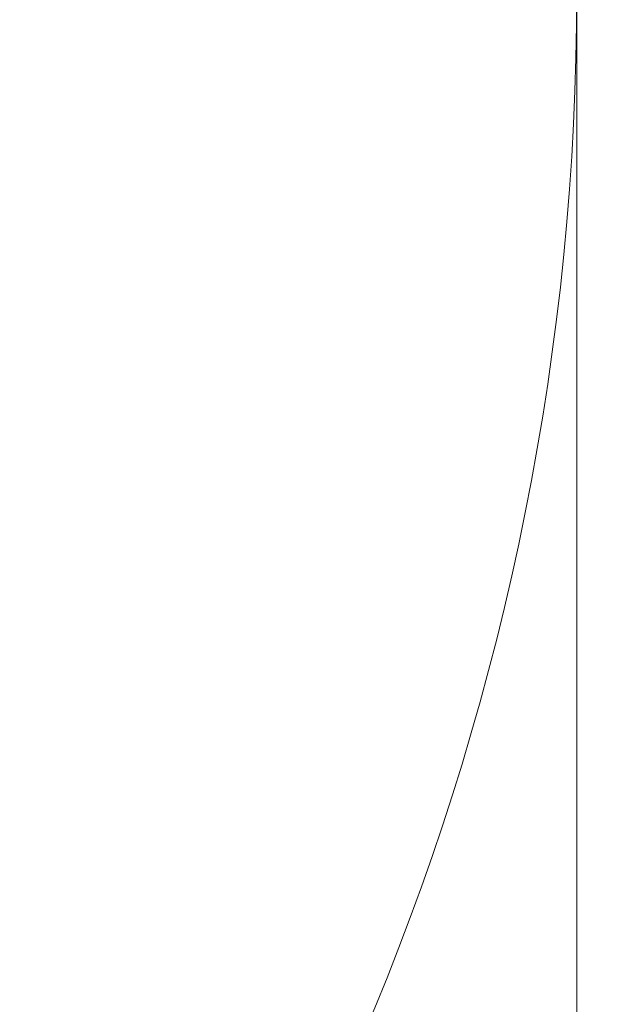
# Model space of a CAD drawing. Units: millimetres. Extents: x 7588 to 21562, y 5844 to 16464.
# Drawn here: x 14827 to 15175, y 9524 to 10117 of the extents above; entities that cross this region are included whole.
import ezdxf

# ---------------------------------------------------------------- set-up
doc = ezdxf.new("R2010")
doc.units = ezdxf.units.MM
doc.header["$LTSCALE"] = 75
doc.layers.add('Dimension (ISO)', color=7, linetype='Continuous', lineweight=18)
doc.layers.add('Fall Zone', color=5, linetype='Continuous', lineweight=20, true_color=0x0000ff)
doc.styles.add('Note Text (ISO)', font='tahoma.ttf')
doc.dimstyles.new('Aplay Dimension Styles M', dxfattribs={"dimscale": 75, "dimtxt": 2.5, "dimasz": 2.5, "dimexe": 3.175, "dimexo": 2, "dimgap": 0.762, "dimtad": 1, "dimdec": 1, "dimlfac": 0.001, "dimrnd": 1e-08, "dimzin": 0, "dimdsep": 46, "dimtxsty": 'Note Text (ISO)', "dimcen": 0.09, "dimdle": 10, "dimclrd": 256, "dimclre": 256, "dimclrt": 7, "dimadec": 0, "dimazin": 0, "dimtfac": 1.402080059051514, "dimtofl": 0, "dimtmove": 0, "dimatfit": 3, "dimfxl": 1, "dimtolj": 1, "dimtzin": 0, "dimlwd": -1, "dimlwe": -1, "dimarcsym": 0})

# ---------------------------------------------------------------- blocks, each defined once
blk = doc.blocks.new('*D40')
at = {"layer": 'Defpoints', "color": 0, "transparency": 16777216}
for p in [(21561.94270301321, 13363.49142004068), (8294.713570354172, 8687.16744458848), (21561.94270301321, 6151.084352472505)]:
    blk.add_point(p, dxfattribs=at)
at = {"layer": 'Dimension (ISO)', "transparency": 16777216}
for p, q in [((21561.94270301321, 13213.49142004068), (21561.94270301321, 5912.959352472505)), ((8294.713570354172, 8537.16744458848), (8294.713570354172, 5912.959352472505)), ((8482.213570354172, 6151.084352472505), (21374.44270301321, 6151.084352472505))]:
    blk.add_line(p, q, dxfattribs=at)
for points in [[(8482.213570354172, 6182.334352472505), (8482.213570354172, 6119.834352472505), (8294.713570354172, 6151.084352472505)], [(21374.44270301321, 6182.334352472505), (21374.44270301321, 6119.834352472505), (21561.94270301321, 6151.084352472505)]]:
    blk.add_solid(points, dxfattribs=at)
at = {"layer": 'Dimension (ISO)', "color": 7, "transparency": 16777216, "insert": (14928.32813668369, 6403.541604400675), "char_height": 187.5, "attachment_point": 2, "style": 'Note Text (ISO)'}
blk.add_mtext('\\A1;13.3 m', dxfattribs=at)

msp = doc.modelspace()

# ---------------------------------------------------------------- linework, layer by layer
at = {"layer": 'Fall Zone'}
msp.add_line((15162.56190401327, 10184.03928877), (15162.56190401324, 9134.039288769998), dxfattribs=at)
for centre, radius, start, end in [((13562.56190401325, 10134.03928877005), 1600.000000000003, 269.9999999999968, 0), ((15512.56190401344, 10134.03928877018), 1600.000000000002, 180, 270.0000000000169), ((14562.56190401344, 10134.03928877018), 1600.000000000003, 270.0000000000168, 0)]:
    msp.add_arc(centre, radius, start, end, dxfattribs=at)

# ---------------------------------------------------------------- dimensions: what is measured, and where the dimension line sits
at = {"layer": 'Dimension (ISO)'}
dim = msp.add_linear_dim(base=(21561.94270301321, 6151.084352472505), p1=(8294.713570354172, 8687.16744458848), p2=(21561.94270301321, 13363.49142004068), angle=180, text='<> m', dimstyle='Aplay Dimension Styles M', override={"dimgap": 0.762, "dimdec": 1, "dimlfac": 0.001, "dimpost": '', "dimtol": 0, "dimlim": 0, "dimtp": 0, "dimtm": -0, "dimtdec": 2, "dimatfit": 1}, dxfattribs=at)
dim.commit()
dim.dimension.update_dxf_attribs({"geometry": '*D40', "text_midpoint": (14928.32813668369, 6151.084352472505), "dimtype": 160})

doc.saveas('drawing.dxf')
